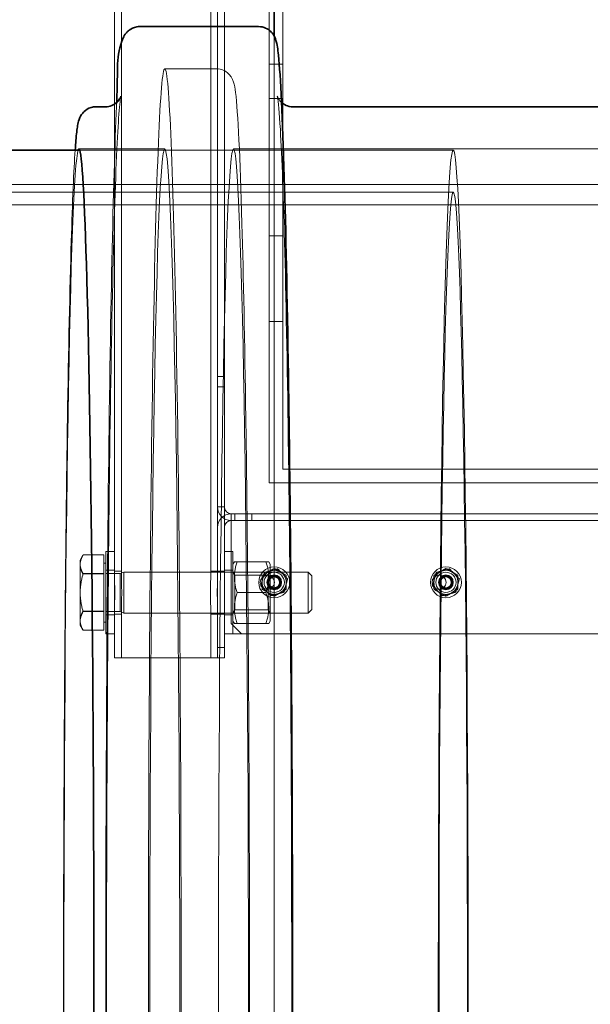
# Model space of a CAD drawing. Units: millimetres. Extents: x 252109 to 298278, y 158447 to 175609.
# Drawn here: x 257785 to 257951, y 166942 to 167229 of the extents above; entities that cross this region are included whole.
import ezdxf

# ---------------------------------------------------------------- set-up
doc = ezdxf.new("R2010")
doc.units = ezdxf.units.MM
doc.linetypes.add('DASHED', pattern=[0])
doc.layers.add('Hidden (ISO)', color=1, linetype='DASHED', lineweight=18, true_color=0xff0000)
doc.layers.add('Visible (ISO)', color=7, linetype='Continuous', lineweight=35)

msp = doc.modelspace()

# ---------------------------------------------------------------- linework, layer by layer
at = {"layer": 'Hidden (ISO)', "ltscale": 13.293842}
for p, q in [((257814.78, 167065.99), (257814.78, 168715.49)), ((257840.78, 167065.99), (257840.78, 168715.49))]:
    msp.add_line(p, q, dxfattribs=at)
at = {"layer": 'Hidden (ISO)', "ltscale": 13.744344}
msp.add_line((257812.78, 167073.15), (257812.78, 167527.92), dxfattribs=at)
at = {"layer": 'Hidden (ISO)', "ltscale": 12.033611}
msp.add_line((257842.78, 167125.24), (257842.78, 167523.41), dxfattribs=at)
at = {"layer": 'Hidden (ISO)', "ltscale": 12.027205}
msp.add_line((257844.78, 167125.24), (257844.78, 167523.2), dxfattribs=at)
at = {"layer": 'Hidden (ISO)', "ltscale": 13.998601}
msp.add_line((257857.78, 167317.24), (257857.78, 167094.24), dxfattribs=at)
at = {"layer": 'Hidden (ISO)', "ltscale": 13.747505}
msp.add_line((257861.78, 167098.24), (257861.78, 167317.24), dxfattribs=at)
at = {"layer": 'Hidden (ISO)', "ltscale": 13.326098}
msp.add_line((257859.28, 167224.45), (257859.28, 166670.24), dxfattribs=at)
at = {"layer": 'Hidden (ISO)', "ltscale": 0.713816}
msp.add_line((257827.42, 167214.94), (257842.42, 167214.94), dxfattribs=at)
at = {"layer": 'Hidden (ISO)', "ltscale": 0.190278}
for p, q in [((257861.78, 167216.24), (257857.78, 167216.24)), ((257861.78, 167206.24), (257857.78, 167206.24)), ((257861.78, 167166.24), (257857.78, 167166.24)), ((257861.78, 167141.24), (257857.78, 167141.24))]:
    msp.add_line(p, q, dxfattribs=at)
at = {"layer": 'Hidden (ISO)', "ltscale": 1.18976}
msp.add_line((257802.42, 167191.56), (257827.42, 167191.56), dxfattribs=at)
at = {"layer": 'Hidden (ISO)', "ltscale": 5.1773}
msp.add_line((257802.64, 167191.24), (257911.41, 167191.24), dxfattribs=at)
at = {"layer": 'Hidden (ISO)', "ltscale": 5.901604}
msp.add_line((257847.42, 167191.56), (257971.4, 167191.56), dxfattribs=at)
at = {"layer": 'Hidden (ISO)', "ltscale": 13.080554}
for p, q in [((253968.55, 167181.24), (260243.33, 167181.24)), ((253968.55, 167175.24), (260243.33, 167175.24))]:
    msp.add_line(p, q, dxfattribs=at)
at = {"layer": 'Hidden (ISO)', "ltscale": 12.693423}
msp.add_line((256021.7, 167178.94), (257911.41, 167178.94), dxfattribs=at)
at = {"layer": 'Hidden (ISO)', "ltscale": 0.095089}
for p, q in [((257842.78, 167125.24), (257844.78, 167125.24)), ((257842.78, 167122.24), (257844.78, 167122.24)), ((257842.78, 167087.24), (257844.78, 167087.24)), ((257846.78, 167083.24), (257846.78, 167085.24)), ((257847.78, 167083.24), (257847.78, 167085.24)), ((257852.78, 167085.24), (257852.78, 167083.24)), ((257812.78, 167068.49), (257814.78, 167068.49)), ((257840.78, 167068.49), (257842.78, 167068.49)), ((257842.78, 167068.49), (257844.78, 167068.49)), ((257812.78, 167055.99), (257814.78, 167055.99)), ((257840.78, 167055.99), (257842.78, 167055.99)), ((257842.78, 167055.99), (257844.78, 167055.99)), ((257844.78, 167046.24), (257842.78, 167046.24)), ((257842.78, 167043.24), (257844.78, 167043.24))]:
    msp.add_line(p, q, dxfattribs=at)
at = {"layer": 'Hidden (ISO)', "ltscale": 1.808487}
for p, q in [((257842.78, 167087.24), (257842.78, 167125.24)), ((257844.78, 167125.24), (257844.78, 167087.24))]:
    msp.add_line(p, q, dxfattribs=at)
at = {"layer": 'Hidden (ISO)', "ltscale": 4.759339}
msp.add_line((257961.78, 167098.24), (257861.78, 167098.24), dxfattribs=at)
at = {"layer": 'Hidden (ISO)', "ltscale": 5.140094}
msp.add_line((257857.78, 167094.24), (257965.78, 167094.24), dxfattribs=at)
at = {"layer": 'Hidden (ISO)', "ltscale": 1.011281}
msp.add_line((257842.78, 167065.99), (257842.78, 167087.24), dxfattribs=at)
at = {"layer": 'Hidden (ISO)', "ltscale": 0.285466}
for p, q in [((257844.78, 167081.24), (257844.78, 167087.24)), ((257846.78, 167085.24), (257852.78, 167085.24)), ((257852.78, 167083.24), (257846.78, 167083.24))]:
    msp.add_line(p, q, dxfattribs=at)
at = {"layer": 'Hidden (ISO)', "ltscale": 0.149422}
msp.add_line((257846.78, 167081.24), (257846.78, 167083.24), dxfattribs=at)
at = {"layer": 'Hidden (ISO)', "ltscale": 12.995648}
for p, q in [((258067.78, 167085.24), (257852.78, 167085.24)), ((257852.78, 167083.24), (258067.78, 167083.24)), ((258064.78, 167050.24), (257849.78, 167050.24))]:
    msp.add_line(p, q, dxfattribs=at)
at = {"layer": 'Hidden (ISO)', "ltscale": 0.333061}
for p, q in [((257844.78, 167074.24), (257844.78, 167081.24)), ((257844.78, 167043.24), (257844.78, 167050.24))]:
    msp.add_line(p, q, dxfattribs=at)
at = {"layer": 'Hidden (ISO)', "ltscale": 1.332543}
msp.add_line((257846.78, 167053.24), (257846.78, 167081.24), dxfattribs=at)
at = {"layer": 'Hidden (ISO)', "ltscale": 1.794166}
for p, q in [((257810.28, 167074.24), (257810.28, 167050.24)), ((257844.78, 167074.24), (257844.78, 167050.24)), ((257847.28, 167074.24), (257847.28, 167050.24))]:
    msp.add_line(p, q, dxfattribs=at)
at = {"layer": 'Hidden (ISO)', "ltscale": 0.118886}
for p, q in [((257810.28, 167074.24), (257812.78, 167074.24)), ((257844.78, 167074.24), (257847.28, 167074.24)), ((257810.28, 167068.74), (257812.78, 167068.74)), ((257844.78, 167068.74), (257847.28, 167068.74)), ((257810.28, 167055.74), (257812.78, 167055.74)), ((257844.78, 167055.74), (257847.28, 167055.74)), ((257810.28, 167050.24), (257812.78, 167050.24)), ((257844.78, 167050.24), (257847.28, 167050.24))]:
    msp.add_line(p, q, dxfattribs=at)
at = {"layer": 'Hidden (ISO)', "ltscale": 0.080668}
for p, q in [((257802.78, 167071.74), (257803.63, 167073.21)), ((257802.78, 167052.74), (257803.63, 167051.27))]:
    msp.add_line(p, q, dxfattribs=at)
at = {"layer": 'Hidden (ISO)', "ltscale": 0.236643}
for p, q in [((257802.78, 167071.74), (257802.78, 167070.47)), ((257802.78, 167054.02), (257802.78, 167052.74))]:
    msp.add_line(p, q, dxfattribs=at)
at = {"layer": 'Hidden (ISO)', "ltscale": 0.287917}
for p, q in [((257809.68, 167073.21), (257803.63, 167073.21)), ((257809.68, 167073.21), (257803.63, 167073.21)), ((257809.68, 167067.78), (257803.63, 167067.78)), ((257809.68, 167067.73), (257803.63, 167067.73)), ((257809.68, 167067.68), (257803.63, 167067.68)), ((257809.68, 167056.81), (257803.63, 167056.81)), ((257809.68, 167056.76), (257803.63, 167056.76)), ((257809.68, 167056.71), (257803.63, 167056.71)), ((257809.68, 167051.27), (257803.63, 167051.27)), ((257809.68, 167051.27), (257803.63, 167051.27))]:
    msp.add_line(p, q, dxfattribs=at)
at = {"layer": 'Hidden (ISO)', "ltscale": 0.521994}
for p, q in [((257809.68, 167073.21), (257809.68, 167067.73)), ((257809.68, 167067.73), (257809.68, 167056.76)), ((257809.68, 167056.76), (257809.68, 167051.27))]:
    msp.add_line(p, q, dxfattribs=at)
at = {"layer": 'Hidden (ISO)', "ltscale": 1.303249}
msp.add_line((257812.78, 167073.15), (257812.78, 167051.33), dxfattribs=at)
at = {"layer": 'Hidden (ISO)', "ltscale": 0.473387}
for p, q in [((257802.78, 167070.47), (257802.78, 167062.24)), ((257802.78, 167062.24), (257802.78, 167054.02))]:
    msp.add_line(p, q, dxfattribs=at)
at = {"layer": 'Hidden (ISO)', "ltscale": 0.028461}
for p, q in [((257809.68, 167070.84), (257810.28, 167070.84)), ((257809.68, 167053.64), (257810.28, 167053.64))]:
    msp.add_line(p, q, dxfattribs=at)
at = {"layer": 'Hidden (ISO)', "ltscale": 0.03837}
for p, q in [((257847.28, 167070.54), (257847.69, 167071.24)), ((257858.08, 167070.54), (257857.68, 167071.24)), ((257847.28, 167053.94), (257847.69, 167053.24)), ((257858.08, 167053.94), (257857.68, 167053.24))]:
    msp.add_line(p, q, dxfattribs=at)
at = {"layer": 'Hidden (ISO)', "ltscale": 0.250999}
for p, q in [((257847.69, 167071.24), (257848.49, 167071.24)), ((257856.88, 167071.24), (257857.68, 167071.24)), ((257848.49, 167053.24), (257847.69, 167053.24)), ((257857.68, 167053.24), (257856.88, 167053.24))]:
    msp.add_line(p, q, dxfattribs=at)
at = {"layer": 'Hidden (ISO)', "ltscale": 0.398932}
for p, q in [((257848.49, 167071.24), (257856.88, 167071.24)), ((257848.49, 167062.24), (257856.88, 167062.24)), ((257848.49, 167053.24), (257856.88, 167053.24))]:
    msp.add_line(p, q, dxfattribs=at)
at = {"layer": 'Hidden (ISO)', "ltscale": 1.240934}
msp.add_line((257858.08, 167053.94), (257858.08, 167070.54), dxfattribs=at)
at = {"layer": 'Hidden (ISO)', "ltscale": 0.198671}
for p, q in [((257810.28, 167067.77), (257814.46, 167067.77)), ((257810.28, 167056.72), (257814.46, 167056.72))]:
    msp.add_line(p, q, dxfattribs=at)
at = {"layer": 'Hidden (ISO)', "ltscale": 0.05575}
for p, q in [((257814.46, 167067.77), (257815.53, 167068.24)), ((257814.46, 167056.72), (257815.53, 167056.24))]:
    msp.add_line(p, q, dxfattribs=at)
at = {"layer": 'Hidden (ISO)', "ltscale": 0.826218}
msp.add_line((257814.46, 167056.72), (257814.46, 167067.77), dxfattribs=at)
at = {"layer": 'Hidden (ISO)', "ltscale": 0.897033}
for p, q in [((257815.53, 167056.24), (257815.53, 167068.24)), ((257869.21, 167056.24), (257869.21, 167068.24))]:
    msp.add_line(p, q, dxfattribs=at)
at = {"layer": 'Hidden (ISO)', "ltscale": 2.554594}
for p, q in [((257815.53, 167068.24), (257869.21, 167068.24)), ((257815.53, 167056.24), (257869.21, 167056.24))]:
    msp.add_line(p, q, dxfattribs=at)
at = {"layer": 'Hidden (ISO)', "ltscale": 0.356858}
msp.add_line((257842.78, 167065.99), (257842.78, 167058.49), dxfattribs=at)
at = {"layer": 'Hidden (ISO)', "ltscale": 0.051956}
for p, q in [((257847.83, 167067.3), (257847.28, 167068.24)), ((257857.54, 167067.3), (257858.08, 167068.24)), ((257847.83, 167057.19), (257847.28, 167056.24)), ((257857.54, 167057.19), (257858.08, 167056.24))]:
    msp.add_line(p, q, dxfattribs=at)
at = {"layer": 'Hidden (ISO)', "ltscale": 0.755436}
for p, q in [((257847.83, 167057.19), (257847.83, 167067.3)), ((257857.54, 167067.3), (257857.54, 167057.19))]:
    msp.add_line(p, q, dxfattribs=at)
at = {"layer": 'Hidden (ISO)', "ltscale": 0.461863}
for p, q in [((257847.83, 167067.3), (257857.54, 167067.3)), ((257847.83, 167057.19), (257857.54, 167057.19))]:
    msp.add_line(p, q, dxfattribs=at)
at = {"layer": 'Hidden (ISO)', "ltscale": 0.072162}
for p, q in [((257870.28, 167067.17), (257869.21, 167068.24)), ((257870.28, 167057.32), (257869.21, 167056.24))]:
    msp.add_line(p, q, dxfattribs=at)
at = {"layer": 'Hidden (ISO)', "ltscale": 0.736515}
msp.add_line((257870.28, 167067.17), (257870.28, 167057.32), dxfattribs=at)
at = {"layer": 'Hidden (ISO)', "ltscale": 0.725714}
for p, q in [((257814.78, 167043.24), (257814.78, 167058.49)), ((257840.78, 167043.24), (257840.78, 167058.49)), ((257842.78, 167043.24), (257842.78, 167058.49))]:
    msp.add_line(p, q, dxfattribs=at)
at = {"layer": 'Hidden (ISO)', "ltscale": 0.385}
msp.add_line((257812.78, 167043.24), (257812.78, 167051.33), dxfattribs=at)
at = {"layer": 'Hidden (ISO)', "ltscale": 0.201826}
msp.add_line((257849.78, 167050.24), (257846.78, 167053.24), dxfattribs=at)
at = {"layer": 'Hidden (ISO)', "ltscale": 13.600097}
msp.add_line((258069.78, 167050.24), (257844.78, 167050.24), dxfattribs=at)
at = {"layer": 'Hidden (ISO)', "ltscale": 0.747511}
for p, q in [((257822.78, 167043.24), (257812.78, 167043.24)), ((257842.78, 167043.24), (257832.78, 167043.24))]:
    msp.add_line(p, q, dxfattribs=at)
at = {"layer": 'Hidden (ISO)', "ltscale": 0.475844}
msp.add_line((257822.78, 167043.24), (257832.78, 167043.24), dxfattribs=at)
at = {"layer": 'Hidden (ISO)', "ltscale": 1.3456}
for centre in [(257859.28, 167065.24), (257859.28, 167065.24), (257909.28, 167065.24), (257909.28, 167065.24)]:
    msp.add_circle(centre, 4.5, dxfattribs=at)
at = {"layer": 'Hidden (ISO)', "ltscale": 0.612941}
for centre in [(257857.28, 167065.24), (257859.28, 167065.24), (257907.28, 167065.24), (257909.28, 167065.24)]:
    msp.add_circle(centre, 2.05, dxfattribs=at)
at = {"layer": 'Hidden (ISO)', "ltscale": 0.882081}
for centre in [(257859.28, 167065.24), (257859.28, 167065.24), (257909.28, 167065.24), (257909.28, 167065.24)]:
    msp.add_circle(centre, 2.95, dxfattribs=at)
at = {"layer": 'Hidden (ISO)', "ltscale": 0.642845}
for centre in [(257859.28, 167065.24), (257859.28, 167065.24), (257909.28, 167065.24), (257909.28, 167065.24)]:
    msp.add_circle(centre, 2.15, dxfattribs=at)
at = {"layer": 'Hidden (ISO)', "ltscale": 0.597955}
for centre in [(257859.28, 167065.24), (257909.28, 167065.24)]:
    msp.add_circle(centre, 2, dxfattribs=at)
at = {"layer": 'Hidden (ISO)', "ltscale": 0.597989}
for centre in [(257859.28, 167065.24), (257909.28, 167065.24)]:
    msp.add_circle(centre, 2, dxfattribs=at)
at = {"layer": 'Hidden (ISO)', "ltscale": 0.541337}
for centre in [(257859.28, 167065.24), (257909.28, 167065.24)]:
    msp.add_circle(centre, 1.81, dxfattribs=at)
at = {"layer": 'Hidden (ISO)', "ltscale": 0.484651}
for centre in [(257859.28, 167065.24), (257909.28, 167065.24)]:
    msp.add_circle(centre, 1.62, dxfattribs=at)
at = {"layer": 'Hidden (ISO)', "ltscale": 0.469575}
for centre in [(257859.28, 167065.24), (257909.28, 167065.24)]:
    msp.add_circle(centre, 1.57, dxfattribs=at)
at = {"layer": 'Hidden (ISO)', "ltscale": 0.298944}
for centre, start, end in [((257846.78, 167087.24), 180, 270), ((257846.78, 167081.24), 90, 180)]:
    msp.add_arc(centre, 4, start, end, dxfattribs=at)
at = {"layer": 'Hidden (ISO)', "ltscale": 0.149422}
for centre, start, end in [((257846.78, 167087.24), 180, 270), ((257846.78, 167081.24), 90, 180)]:
    msp.add_arc(centre, 2, start, end, dxfattribs=at)
at = {"layer": 'Hidden (ISO)', "ltscale": 0.174343}
for centre, start, end in [((257859.28, 167065.24), 105, 165), ((257859.28, 167065.24), 45, 105), ((257909.28, 167065.24), 105, 165), ((257909.28, 167065.24), 45, 105), ((257859.28, 167065.24), 165, 225), ((257859.28, 167065.24), 345, 45), ((257909.28, 167065.24), 165, 225), ((257909.28, 167065.24), 345, 45), ((257859.28, 167065.24), 225, 285), ((257859.28, 167065.24), 285, 345), ((257909.28, 167065.24), 225, 285), ((257909.28, 167065.24), 285, 345)]:
    msp.add_arc(centre, 3.5, start, end, dxfattribs=at)
at = {"layer": 'Hidden (ISO)', "ltscale": 12.993441}
msp.add_ellipse((257827.42, 166941.24), major_axis=(0, 273.7), ratio=0.017452, dxfattribs=at)
at = {"layer": 'Hidden (ISO)', "ltscale": 13.148689}
msp.add_ellipse((257802.42, 166941.24), major_axis=(0, -250.31), ratio=0.017452, start_param=3.191567, end_param=6.233211, dxfattribs=at)
at = {"layer": 'Hidden (ISO)', "ltscale": 12.675369}
for centre in [(257827.42, 166941.24), (257847.42, 166941.24)]:
    msp.add_ellipse(centre, major_axis=(0, 250.31), ratio=0.017452, dxfattribs=at)
at = {"layer": 'Hidden (ISO)', "ltscale": 12.659545}
msp.add_ellipse((257911.41, 166941.24), major_axis=(0, 250), ratio=0.017452, dxfattribs=at)
at = {"layer": 'Hidden (ISO)', "ltscale": 12.89646}
msp.add_ellipse((257911.41, 166941.24), major_axis=(0, 237.7), ratio=0.017452, dxfattribs=at)
at = {"layer": 'Hidden (ISO)', "ltscale": 12.832648}
msp.add_open_spline([(257842.42, 167214.94), (257843.16, 167214.94), (257843.88, 167214.77), (257845.08, 167214.25), (257845.53, 167213.9), (257846.31, 167213.19), (257846.56, 167212.84), (257847.11, 167211.99), (257847.24, 167211.63), (257847.82, 167210.01), (257847.87, 167209.25), (257848.75, 167202.24), (257849.33, 167189.45), (257850.32, 167154.5), (257850.7, 167135.35), (257851.34, 167091.16), (257851.6, 167066.14), (257851.97, 167012.71), (257852.07, 166984.33), (257852.13, 166927.05), (257852.07, 166898.16), (257851.81, 166842.82), (257851.6, 166816.37), (257851.05, 166768.58), (257850.7, 166747.24), (257849.91, 166711.81), (257849.47, 166697.74), (257848.51, 166678.1), (257856.92, 166680.4), (257845.7, 166668.69), (257845.05, 166668.14), (257843.53, 166667.64), (257842.97, 166667.54), (257842.42, 166667.54)], degree=3, knots=[1.756941, 1.756941, 1.756941, 1.756941, 1.76454, 1.76454, 1.772893, 1.772893, 1.784026, 1.784026, 1.80553, 1.80553, 1.895002, 1.895002, 2.312296, 2.312296, 2.633517, 2.633517, 2.953839, 2.953839, 3.273985, 3.273985, 3.59409, 3.59409, 3.914213, 3.914213, 4.234448, 4.234448, 4.555167, 4.555167, 4.880341, 4.880341, 4.892803, 4.892803, 4.898533, 4.898533, 4.898533, 4.898533], dxfattribs=at)
at = {"layer": 'Hidden (ISO)', "ltscale": 12.45158}
msp.add_open_spline([(257810.12, 166678.63), (257810.85, 166678.63), (257811.55, 166678.46), (257812.7, 166677.95), (257813.13, 166677.63), (257813.82, 166676.99), (257814.04, 166676.69), (257814.45, 166676.05), (257814.53, 166675.83), (257814.73, 166675.31), (257814.64, 166675.48), (257814.39, 166676.91), (257814.06, 166680.33), (257813.31, 166693.17), (257812.87, 166705.34), (257812.06, 166737.26), (257811.7, 166757.17), (257811.1, 166802.58), (257810.86, 166828.09), (257810.54, 166882.08), (257810.46, 166910.56), (257810.45, 166967.61), (257810.53, 166996.17), (257810.83, 167050.46), (257811.06, 167076.19), (257811.65, 167122.21), (257812.01, 167142.49), (257812.81, 167175.52), (257813.27, 167188.29), (257813.95, 167200.51), (257814.18, 167203.46), (257814.5, 167206.18), (257814.61, 167206.83), (257814.65, 167206.99), (257814.65, 167207), (257814.65, 167207)], degree=3, knots=[4.898533, 4.898533, 4.898533, 4.898533, 4.906234, 4.906234, 4.914582, 4.914582, 4.925287, 4.925287, 4.944193, 4.944193, 4.996322, 4.996322, 5.19071, 5.19071, 5.502623, 5.502623, 5.821673, 5.821673, 6.141393, 6.141393, 6.461257, 6.461257, 6.781153, 6.781153, 7.10102, 7.10102, 7.420753, 7.420753, 7.73987, 7.73987, 7.889998, 7.889998, 7.965062, 7.965062, 7.973487, 7.973487, 7.973487, 7.973487], dxfattribs=at)
at = {"layer": 'Hidden (ISO)', "ltscale": 12.575612}
msp.add_open_spline([(257861.41, 167205.14), (257861.41, 167205.14), (257861.41, 167205.14), (257861.01, 167205.5), (257860.8, 167205.8), (257860.39, 167206.43), (257860.31, 167206.65), (257860.11, 167207.17), (257860.19, 167207), (257860.45, 167205.57), (257860.78, 167202.15), (257861.53, 167189.32), (257861.97, 167177.14), (257862.78, 167145.23), (257863.14, 167125.32), (257863.74, 167079.9), (257863.98, 167054.4), (257864.3, 167000.41), (257864.38, 166971.93), (257864.39, 166914.88), (257864.31, 166886.32), (257864.01, 166832.02), (257863.78, 166806.29), (257863.19, 166760.28), (257862.83, 166739.99), (257862.02, 166706.97), (257861.57, 166694.2), (257860.88, 166681.97), (257860.66, 166679.03), (257860.34, 166676.31), (257860.23, 166675.66), (257860.18, 166675.44), (257860.15, 166675.47), (257860.45, 166676.14), (257860.59, 166676.45), (257861.14, 166677.08), (257861.26, 166677.21), (257861.41, 166677.35)], degree=3, knots=[1.772975, 1.772975, 1.772975, 1.772975, 1.77299, 1.77299, 1.783694, 1.783694, 1.8026, 1.8026, 1.854729, 1.854729, 2.049118, 2.049118, 2.361031, 2.361031, 2.68008, 2.68008, 2.9998, 2.9998, 3.319664, 3.319664, 3.63956, 3.63956, 3.959428, 3.959428, 4.27916, 4.27916, 4.598277, 4.598277, 4.748405, 4.748405, 4.823469, 4.823469, 4.861001, 4.861001, 4.878449, 4.878449, 4.8825, 4.8825, 4.8825, 4.8825], dxfattribs=at)
at = {"layer": 'Hidden (ISO)', "ltscale": 13.572538}
msp.add_open_spline([(257820.12, 166655.24), (257819.37, 166655.24), (257818.63, 166655.43), (257817.42, 166655.97), (257816.96, 166656.32), (257816.18, 166657.05), (257815.93, 166657.41), (257815.37, 166658.3), (257815.25, 166658.68), (257814.58, 166660.64), (257814.53, 166661.71), (257813.7, 166669.7), (257813.15, 166681.66), (257812.17, 166714.6), (257811.77, 166734.13), (257811.08, 166779.53), (257810.8, 166805.37), (257810.39, 166860.76), (257810.27, 166890.31), (257810.19, 166950.13), (257810.24, 166980.39), (257810.49, 167038.59), (257810.7, 167066.5), (257811.26, 167117.17), (257811.61, 167139.92), (257812.43, 167177.95), (257812.89, 167193.22), (257813.4, 167204.39), (257813.41, 167204.76), (257813.43, 167205.14)], degree=3, knots=[4.898533, 4.898533, 4.898533, 4.898533, 4.906291, 4.906291, 4.914838, 4.914838, 4.926463, 4.926463, 4.950121, 4.950121, 5.065022, 5.065022, 5.432683, 5.432683, 5.753994, 5.753994, 6.074324, 6.074324, 6.39447, 6.39447, 6.71457, 6.71457, 7.034685, 7.034685, 7.354898, 7.354898, 7.675525, 7.675525, 7.686985, 7.686985, 7.686985, 7.686985], dxfattribs=at)
at = {"layer": 'Hidden (ISO)', "ltscale": 12.911641}
msp.add_open_spline([(257807.42, 166678.63), (257806.7, 166678.63), (257805.99, 166678.8), (257804.81, 166679.3), (257804.35, 166679.64), (257803.58, 166680.33), (257803.32, 166680.68), (257802.79, 166681.49), (257802.65, 166681.84), (257802.12, 166683.24), (257802.07, 166683.84), (257801.49, 166687.83), (257801.15, 166693.11), (257800.34, 166711.3), (257799.91, 166725.7), (257799.17, 166761.29), (257798.85, 166782.39), (257798.35, 166829.23), (257798.16, 166854.97), (257797.94, 166908.49), (257797.9, 166936.27), (257797.99, 166991.05), (257798.11, 167018.06), (257798.49, 167068.56), (257798.75, 167092.06), (257799.39, 167133.18), (257799.76, 167150.78), (257800.54, 167176.34), (257800.92, 167185.31), (257801.33, 167191.24)], degree=3, knots=[4.898533, 4.898533, 4.898533, 4.898533, 4.905992, 4.905992, 4.914178, 4.914178, 4.924902, 4.924902, 4.944705, 4.944705, 5.017612, 5.017612, 5.271219, 5.271219, 5.595433, 5.595433, 5.916084, 5.916084, 6.236309, 6.236309, 6.556433, 6.556433, 6.876543, 6.876543, 7.196705, 7.196705, 7.51708, 7.51708, 7.790973, 7.790973, 7.790973, 7.790973], dxfattribs=at)
at = {"layer": 'Hidden (ISO)', "ltscale": 0.264948}
for points in [[(257803.63, 167073.21), (257802.78, 167071.74), (257802.78, 167070.47)], [(257802.78, 167070.44), (257802.78, 167071.73), (257803.63, 167073.21)], [(257803.63, 167073.21), (257802.78, 167071.76), (257802.78, 167070.5)], [(257802.78, 167070.5), (257802.78, 167069.23), (257803.63, 167067.78)], [(257802.78, 167070.47), (257802.78, 167069.2), (257803.63, 167067.73)], [(257803.63, 167067.68), (257802.78, 167069.16), (257802.78, 167070.44)], [(257803.63, 167067.78), (257802.78, 167064.84), (257802.78, 167062.29)], [(257803.63, 167067.73), (257802.78, 167064.79), (257802.78, 167062.24)], [(257802.78, 167062.19), (257802.78, 167064.74), (257803.63, 167067.68)], [(257802.78, 167062.29), (257802.78, 167059.75), (257803.63, 167056.81)], [(257802.78, 167062.24), (257802.78, 167059.7), (257803.63, 167056.76)], [(257803.63, 167056.71), (257802.78, 167059.65), (257802.78, 167062.19)], [(257803.63, 167056.81), (257802.78, 167055.33), (257802.78, 167054.04)], [(257803.63, 167056.76), (257802.78, 167055.29), (257802.78, 167054.02)], [(257802.78, 167053.99), (257802.78, 167055.25), (257803.63, 167056.71)], [(257802.78, 167054.04), (257802.78, 167052.76), (257803.63, 167051.27)], [(257802.78, 167054.02), (257802.78, 167052.74), (257803.63, 167051.27)], [(257803.63, 167051.27), (257802.78, 167052.73), (257802.78, 167053.99)]]:
    msp.add_rational_spline(points, [1, 1.0379548493, 1], degree=2, dxfattribs=at)
at = {"layer": 'Hidden (ISO)', "ltscale": 0.502111}
for points in [[(257848.49, 167071.24), (257846.99, 167066.74), (257848.49, 167062.24)], [(257856.88, 167062.24), (257858.38, 167066.74), (257856.88, 167071.24)], [(257848.49, 167062.24), (257846.99, 167057.74), (257848.49, 167053.24)], [(257856.88, 167053.24), (257858.38, 167057.74), (257856.88, 167062.24)]]:
    msp.add_rational_spline(points, [1, 1.15470053838, 1], degree=2, dxfattribs=at)
at = {"layer": 'Hidden (ISO)', "ltscale": 0.195204}
for points in [[(257855.78, 167067.26), (257857.53, 167068.27), (257859.28, 167069.28)], [(257859.28, 167069.28), (257861.03, 167068.27), (257862.78, 167067.26)], [(257905.78, 167067.26), (257907.53, 167068.27), (257909.28, 167069.28)], [(257909.28, 167069.28), (257911.03, 167068.27), (257912.78, 167067.26)], [(257855.78, 167063.22), (257855.78, 167065.24), (257855.78, 167067.26)], [(257862.78, 167067.26), (257862.78, 167065.24), (257862.78, 167063.22)], [(257905.78, 167063.22), (257905.78, 167065.24), (257905.78, 167067.26)], [(257912.78, 167067.26), (257912.78, 167065.24), (257912.78, 167063.22)], [(257859.28, 167061.2), (257857.53, 167062.21), (257855.78, 167063.22)], [(257862.78, 167063.22), (257861.03, 167062.21), (257859.28, 167061.2)], [(257909.28, 167061.2), (257907.53, 167062.21), (257905.78, 167063.22)], [(257912.78, 167063.22), (257911.03, 167062.21), (257909.28, 167061.2)]]:
    msp.add_rational_spline(points, [1, 1.15470053838, 1], degree=2, dxfattribs=at)
at = {"layer": 'Hidden (ISO)', "ltscale": 0.097552}
for points in [[(257856.43, 167068.1), (257857.47, 167068.38), (257858.38, 167068.62)], [(257858.38, 167068.62), (257859.28, 167068.87), (257860.33, 167069.15)], [(257860.33, 167069.15), (257861.1, 167068.38), (257861.76, 167067.72)], [(257906.43, 167068.1), (257907.47, 167068.38), (257908.38, 167068.62)], [(257908.38, 167068.62), (257909.28, 167068.87), (257910.33, 167069.15)], [(257910.33, 167069.15), (257911.1, 167068.38), (257911.76, 167067.72)], [(257855.38, 167064.2), (257855.66, 167065.24), (257855.9, 167066.15)], [(257855.9, 167066.15), (257856.15, 167067.05), (257856.43, 167068.1)], [(257861.76, 167067.72), (257862.42, 167067.05), (257863.19, 167066.29)], [(257863.19, 167066.29), (257862.91, 167065.24), (257862.66, 167064.34)], [(257905.38, 167064.2), (257905.66, 167065.24), (257905.9, 167066.15)], [(257905.9, 167066.15), (257906.15, 167067.05), (257906.43, 167068.1)], [(257911.76, 167067.72), (257912.42, 167067.05), (257913.19, 167066.29)], [(257913.19, 167066.29), (257912.91, 167065.24), (257912.66, 167064.34)], [(257856.81, 167062.77), (257856.15, 167063.43), (257855.38, 167064.2)], [(257858.24, 167061.34), (257857.47, 167062.1), (257856.81, 167062.77)], [(257862.66, 167064.34), (257862.42, 167063.43), (257862.14, 167062.38)], [(257906.81, 167062.77), (257906.15, 167063.43), (257905.38, 167064.2)], [(257908.24, 167061.34), (257907.47, 167062.1), (257906.81, 167062.77)], [(257912.66, 167064.34), (257912.42, 167063.43), (257912.14, 167062.38)], [(257860.19, 167061.86), (257859.28, 167061.62), (257858.24, 167061.34)], [(257862.14, 167062.38), (257861.1, 167062.1), (257860.19, 167061.86)], [(257910.19, 167061.86), (257909.28, 167061.62), (257908.24, 167061.34)], [(257912.14, 167062.38), (257911.1, 167062.1), (257910.19, 167061.86)]]:
    msp.add_rational_spline(points, [1, 1.0379548493, 1], degree=2, dxfattribs=at)
at = {"layer": 'Hidden (ISO)', "ltscale": 0.382787}
for points, knots in [([(257812.78, 167065.99), (257812.78, 167065.97), (257812.78, 167065.95), (257812.79, 167065.43), (257812.81, 167064.82), (257812.85, 167063.54), (257812.86, 167062.87), (257812.86, 167061.62), (257812.85, 167060.94), (257812.81, 167059.66), (257812.79, 167059.06), (257812.78, 167058.53), (257812.78, 167058.51), (257812.78, 167058.49)], [1.6312386, 1.6312386, 1.6312386, 1.6312386, 1.6387883, 1.6387883, 1.8265954, 1.8265954, 2.0144026, 2.0144026, 2.2022097, 2.2022097, 2.3900168, 2.3900168, 2.3975665, 2.3975665, 2.3975665, 2.3975665]), ([(257842.78, 167058.49), (257842.78, 167058.51), (257842.78, 167058.53), (257842.78, 167059.06), (257842.76, 167059.66), (257842.72, 167060.94), (257842.71, 167061.62), (257842.71, 167062.87), (257842.72, 167063.54), (257842.76, 167064.82), (257842.78, 167065.43), (257842.78, 167065.95), (257842.78, 167065.97), (257842.78, 167065.99)], [5.6600437, 5.6600437, 5.6600437, 5.6600437, 5.6675934, 5.6675934, 5.8554005, 5.8554005, 6.0432077, 6.0432077, 6.2310148, 6.2310148, 6.4188219, 6.4188219, 6.4263716, 6.4263716, 6.4263716, 6.4263716])]:
    msp.add_open_spline(points, degree=3, knots=knots, dxfattribs=at)
at = {"layer": 'Hidden (ISO)', "ltscale": 0.382852}
for points, knots in [([(257814.78, 167058.49), (257814.78, 167058.7), (257814.79, 167058.91), (257814.81, 167059.56), (257814.83, 167060.08), (257814.87, 167061.16), (257814.88, 167061.73), (257814.88, 167062.76), (257814.87, 167063.32), (257814.83, 167064.4), (257814.81, 167064.92), (257814.79, 167065.58), (257814.78, 167065.79), (257814.78, 167065.99)], [1.2935323, 1.2935323, 1.2935323, 1.2935323, 1.3658692, 1.3658692, 1.5209889, 1.5209889, 1.6761086, 1.6761086, 1.8312284, 1.8312284, 1.9863481, 1.9863481, 2.058685, 2.058685, 2.058685, 2.058685]), ([(257840.78, 167065.99), (257840.78, 167065.79), (257840.78, 167065.58), (257840.76, 167064.92), (257840.74, 167064.4), (257840.7, 167063.32), (257840.69, 167062.76), (257840.69, 167061.73), (257840.7, 167061.16), (257840.74, 167060.08), (257840.76, 167059.56), (257840.78, 167058.91), (257840.78, 167058.7), (257840.78, 167058.49)], [4.6457496, 4.6457496, 4.6457496, 4.6457496, 4.7180865, 4.7180865, 4.8732062, 4.8732062, 5.0283259, 5.0283259, 5.1834457, 5.1834457, 5.3385654, 5.3385654, 5.4109023, 5.4109023, 5.4109023, 5.4109023])]:
    msp.add_open_spline(points, degree=3, knots=knots, dxfattribs=at)
at = {"layer": 'Visible (ISO)'}
for p, q in [((257859.28, 167459.38), (257859.28, 167224.45)), ((257820.12, 167227.24), (257854.72, 167227.24)), ((257807.42, 167203.86), (257810.12, 167203.86)), ((257864.72, 167203.86), (257971.4, 167203.86)), ((256021.71, 167191.24), (257802.64, 167191.24))]:
    msp.add_line(p, q, dxfattribs=at)
msp.add_ellipse((257802.42, 166941.24), major_axis=(0, 250.31), ratio=0.017452, start_param=3.091619, end_param=6.333159, dxfattribs=at)
for points, knots in [([(257813.43, 167205.14), (257813.91, 167215.34), (257812.97, 167218.5), (257815.48, 167224.35), (257815.66, 167224.79), (257816.44, 167225.69), (257816.7, 167225.95), (257817.58, 167226.61), (257818.33, 167227.01), (257819.54, 167227.22), (257819.83, 167227.24), (257820.12, 167227.24)], [7.6869849, 7.6869849, 7.6869849, 7.6869849, 7.9996489, 7.9996489, 8.0198875, 8.0198875, 8.0270969, 8.0270969, 8.0371483, 8.0371483, 8.0401261, 8.0401261, 8.0401261, 8.0401261]), ([(257854.72, 167227.24), (257855.47, 167227.24), (257856.21, 167227.06), (257857.42, 167226.52), (257857.88, 167226.17), (257858.66, 167225.44), (257858.91, 167225.08), (257859.47, 167224.18), (257859.59, 167223.8), (257860.26, 167221.85), (257860.31, 167220.78), (257861.14, 167212.78), (257861.69, 167200.82), (257862.66, 167167.89), (257863.07, 167148.35), (257863.76, 167102.95), (257864.04, 167077.12), (257864.44, 167021.72), (257864.57, 166992.18), (257864.65, 166932.36), (257864.6, 166902.09), (257864.35, 166843.9), (257864.14, 166815.98), (257863.58, 166765.31), (257863.22, 166742.57), (257862.41, 166704.54), (257861.95, 166689.27), (257860.96, 166667.59), (257861.96, 166664.18), (257859.35, 166658.14), (257859.17, 166657.7), (257858.4, 166656.8), (257858.14, 166656.53), (257857.26, 166655.88), (257856.51, 166655.47), (257855.3, 166655.27), (257855.01, 166655.24), (257854.72, 166655.24)], [1.756941, 1.756941, 1.756941, 1.756941, 1.764699, 1.764699, 1.773246, 1.773246, 1.784871, 1.784871, 1.808528, 1.808528, 1.923429, 1.923429, 2.291091, 2.291091, 2.612402, 2.612402, 2.932732, 2.932732, 3.252877, 3.252877, 3.572978, 3.572978, 3.893093, 3.893093, 4.213305, 4.213305, 4.533932, 4.533932, 4.858056, 4.858056, 4.878295, 4.878295, 4.885504, 4.885504, 4.895556, 4.895556, 4.898533, 4.898533, 4.898533, 4.898533]), ([(257814.65, 167207), (257814.65, 167207), (257814.65, 167206.91), (257814.38, 167206.35), (257814.25, 167206.03), (257813.47, 167205.14), (257812.94, 167204.61), (257811.45, 167204), (257810.79, 167203.86), (257810.12, 167203.86)], [7.97348681, 7.97348681, 7.97348681, 7.97348681, 8.00259405, 8.00259405, 8.02004165, 8.02004165, 8.03301796, 8.03301796, 8.04012612, 8.04012612, 8.04012612, 8.04012612]), ([(257801.33, 167191.24), (257801.4, 167192.27), (257801.47, 167193.21), (257801.7, 167195.87), (257801.85, 167197.25), (257802.14, 167198.97), (257802.23, 167199.46), (257802.59, 167200.52), (257802.72, 167200.92), (257803.38, 167201.87), (257803.61, 167202.17), (257804.4, 167202.9), (257805.06, 167203.38), (257806.44, 167203.78), (257806.93, 167203.86), (257807.42, 167203.86)], [7.7909731, 7.7909731, 7.7909731, 7.7909731, 7.8386029, 7.8386029, 7.9393645, 7.9393645, 7.9897453, 7.9897453, 8.0149357, 8.0149357, 8.0241131, 8.0241131, 8.035018, 8.035018, 8.0401261, 8.0401261, 8.0401261, 8.0401261]), ([(257864.72, 167203.86), (257863.99, 167203.86), (257863.28, 167204.03), (257862.14, 167204.54), (257861.71, 167204.86), (257861.41, 167205.14)], [1.75694081, 1.75694081, 1.75694081, 1.75694081, 1.76464177, 1.76464177, 1.77297461, 1.77297461, 1.77297461, 1.77297461])]:
    msp.add_open_spline(points, degree=3, knots=knots, dxfattribs=at)

doc.saveas('drawing.dxf')
